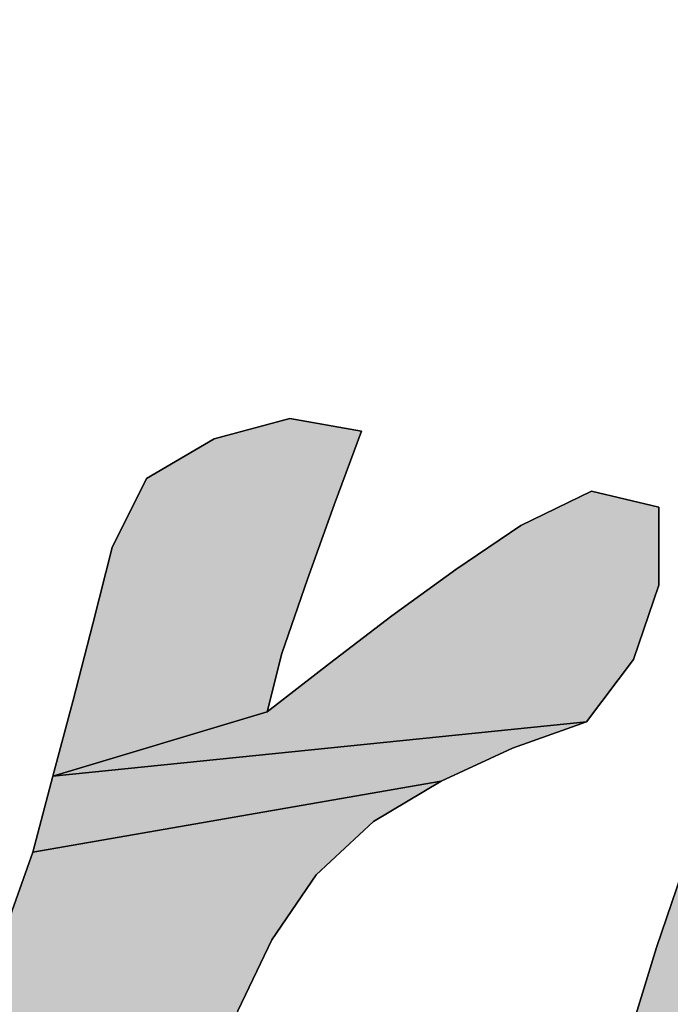
# Model space of a CAD drawing. Units: millimetres. Extents: x 0 to 1188, y 0 to 840.
# Drawn here: x 337 to 338, y 612 to 615 of the extents above; entities that cross this region are included whole.
import ezdxf

# ---------------------------------------------------------------- set-up
doc = ezdxf.new("R2010")
doc.units = ezdxf.units.MM
doc.header["$LTSCALE"] = 65.34
doc.layers.get('0').update_dxf_attribs({"linetype": 'CONTINUOUS'})
doc.layers.add('DEF_LAYER_DIM', color=7, linetype='CONTINUOUS')
doc.layers.add('DEF_LAYER_SYMBOL', color=7, linetype='CONTINUOUS')
doc.styles.get("Standard").update_dxf_attribs({"font": 'txt', "width": 0.8})
doc.styles.add('TEXTSTYLE_2', font='txt')
doc.dimstyles.new('DIMSTYLE_1', dxfattribs={"dimtxt": 7, "dimasz": 6, "dimexe": 2, "dimexo": 1, "dimgap": 0.875, "dimtad": 1, "dimdec": 0, "dimdsep": 46, "dimtxsty": 'Standard', "dimblk": '_FILLED', "dimblk1": '_FILLED', "dimblk2": '_FILLED', "dimcen": 0.09, "dimadec": 3, "dimazin": 2, "dimtp": 0.001, "dimtm": 0.001, "dimtfac": 1, "dimtdec": 0, "dimtofl": 0, "dimtmove": 0, "dimatfit": 3, "dimldrblk": '_FILLED', "dimfxl": 0, "dimtolj": 1, "dimarcsym": 0})
doc.dimstyles.new('DIMSTYLE_2', dxfattribs={"dimtxt": 7, "dimasz": 6, "dimexe": 2, "dimexo": 1, "dimgap": 0.875, "dimtad": 1, "dimdec": 3, "dimdsep": 46, "dimtxsty": 'Standard', "dimblk": '_FILLED', "dimblk1": '_FILLED', "dimblk2": '_FILLED', "dimcen": 0.09, "dimadec": 3, "dimazin": 2, "dimtp": 0.001, "dimtm": 0.001, "dimtfac": 1, "dimtdec": 3, "dimtofl": 0, "dimtmove": 0, "dimatfit": 3, "dimldrblk": '_FILLED', "dimfxl": 0, "dimtolj": 1, "dimarcsym": 0})
doc.dimstyles.new('DIMSTYLE_4', dxfattribs={"dimtxt": 7, "dimasz": 6, "dimexe": 2, "dimexo": 1, "dimtad": 1, "dimdec": 3, "dimdsep": 46, "dimtxsty": 'Standard', "dimblk": '_FILLED', "dimblk1": '_FILLED', "dimblk2": '_FILLED', "dimcen": 0.09, "dimadec": 3, "dimazin": 2, "dimtp": 0.001, "dimtm": 0.001, "dimtfac": 1, "dimtdec": 3, "dimtofl": 0, "dimtmove": 0, "dimatfit": 1, "dimldrblk": '_FILLED', "dimfxl": 0, "dimtolj": 1, "dimarcsym": 0})

# ---------------------------------------------------------------- blocks, each defined once
blk = doc.blocks.new('_FILLED')
at = {"color": 0, "linetype": 'ByBlock'}
blk.add_solid([(0, 0), (-1, 0.23333), (-1, -0.23333)], dxfattribs=at)
blk = doc.blocks.new('*D15')
at = {"layer": 'DEF_LAYER_DIM', "color": 2, "linetype": 'Continuous', "transparency": 16777216}
for p, q in [((189.8057, 613.4193), (189.8057, 699.3722)), ((375.3057, 613.4193), (375.3057, 699.3722)), ((189.8057, 695.3722), (282.5557, 695.3722)), ((375.3057, 695.3722), (282.5557, 695.3722))]:
    blk.add_line(p, q, dxfattribs=at)
at = {"layer": 'DEF_LAYER_DIM', "color": 2, "linetype": 'Continuous', "transparency": 16777216, "xscale": 6, "yscale": 6, "zscale": 6, "rotation": 180}
blk.add_blockref('_FILLED', (189.8057, 695.3722), dxfattribs=at)
at = {"layer": 'DEF_LAYER_DIM', "color": 2, "linetype": 'Continuous', "transparency": 16777216, "xscale": 6, "yscale": 6, "zscale": 6}
blk.add_blockref('_FILLED', (375.3057, 695.3722), dxfattribs=at)
at = {"layer": 'DEF_LAYER_DIM', "color": 2, "linetype": 'Continuous', "transparency": 16777216, "insert": (282.5557, 704.1222), "char_height": 7, "width": 28, "attachment_point": 2, "line_spacing_factor": 0.9}
blk.add_mtext('185.5', dxfattribs=at)
blk = doc.blocks.new('*D17')
at = {"layer": 'DEF_LAYER_DIM', "color": 2, "linetype": 'Continuous', "transparency": 16777216}
for p, q in [((308.8645, 587.9235), (288.8574, 569.8023)), ((288.3574, 569.8023), (261.901, 569.8023)), ((288.8574, 569.8023), (288.3574, 569.8023))]:
    blk.add_line(p, q, dxfattribs=at)
at = {"layer": 'DEF_LAYER_DIM', "color": 2, "linetype": 'Continuous', "transparency": 16777216, "xscale": 6, "yscale": 6, "zscale": 6, "rotation": 42.168195151}
blk.add_blockref('_FILLED', (308.8645, 587.9235), dxfattribs=at)
at = {"layer": 'DEF_LAYER_DIM', "color": 2, "linetype": 'Continuous', "transparency": 16777216, "insert": (284.8574, 578.5523), "char_height": 7, "width": 29.184615, "attachment_point": 3, "line_spacing_factor": 0.9, "style": 'TEXTSTYLE_2'}
blk.add_mtext('{\\ftxt;\\W0.0001;\\H0.0001;\\~}{\\ftxt;\\W1.1794871795;\\H7.0; }{\\ftxt;\\W0.0001;\\H0.0001;\\~}\\ftxt;{\\W0.8;70}', dxfattribs=at)
blk = doc.blocks.new('*D18')
at = {"layer": 'DEF_LAYER_DIM', "color": 2, "linetype": 'Continuous', "transparency": 16777216}
for p, q in [((336.8057, 647.4193), (405.3769, 647.4193)), ((401.3769, 647.4193), (401.3769, 588.5168)), ((401.3769, 529.6143), (401.3769, 588.5168)), ((337.0504, 529.6143), (405.3769, 529.6143))]:
    blk.add_line(p, q, dxfattribs=at)
at = {"layer": 'DEF_LAYER_DIM', "color": 2, "linetype": 'Continuous', "transparency": 16777216, "xscale": 6, "yscale": 6, "zscale": 6}
for p, rotation in [((401.3769, 647.4193), 90), ((401.3769, 529.6143), 270)]:
    blk.add_blockref('_FILLED', p, dxfattribs=dict(at, rotation=rotation))
at = {"layer": 'DEF_LAYER_DIM', "color": 2, "linetype": 'Continuous', "transparency": 16777216, "insert": (392.6269, 588.5168), "char_height": 7, "width": 16.8, "attachment_point": 2, "rotation": 90, "line_spacing_factor": 0.9}
blk.add_mtext('118', dxfattribs=at)
blk = doc.blocks.new('AS-NEW_BL0', base_point=(336.3173, 610.8405))
at = {"layer": 'DEF_LAYER_SYMBOL', "linetype": 'Continuous'}
for points in [[(337.2262, 613.8536), (337.4208, 613.9058), (337.6041, 613.8731), (337.5342, 613.6837), (337.466, 613.4936), (337.3997, 613.3028), (337.3628, 613.1528), (336.8123, 612.988), (336.8643, 613.1831), (336.915, 613.3786), (336.965, 613.5743), (337.0532, 613.7514)], [(339.1361, 613.883), (339.3361, 613.8977), (339.4097, 613.7848), (339.3324, 613.599), (339.2555, 613.413), (339.1794, 613.2266), (339.1045, 613.0398), (339.0311, 612.8523), (338.9599, 612.664), (338.8919, 612.4746), (338.8287, 612.2835), (338.7743, 612.0897), (338.7432, 611.8913), (338.8338, 611.7263), (338.1572, 611.5659), (338.1744, 611.7664), (338.207, 611.965), (338.2506, 612.1615), (338.3027, 612.3559), (338.3617, 612.5483), (338.4264, 612.7389), (338.496, 612.9278), (338.5697, 613.1151), (338.6471, 613.3009), (338.7277, 613.4854), (338.8112, 613.6685), (338.949, 613.8112)], [(338.0133, 613.6312), (338.1944, 613.7194), (338.3672, 613.6778), (338.3673, 613.4778), (338.3021, 613.2873), (338.1816, 613.1275), (336.8123, 612.988), (337.3628, 613.1528), (337.5222, 613.2768), (337.6825, 613.3997), (337.8462, 613.5178)], [(337.9917, 613.0602), (337.8085, 612.9755), (336.7609, 612.7927), (336.8123, 612.988), (338.1816, 613.1275)], [(337.6352, 612.872), (337.4885, 612.7348), (337.3745, 612.5684), (337.2873, 612.3864), (337.2124, 612.1988), (337.1364, 612.0117), (337.0649, 611.8229), (336.9986, 611.6321), (336.9361, 611.4401), (336.3151, 611.2931), (336.378, 611.4849), (336.4387, 611.6776), (336.499, 611.8703), (336.4851, 611.9329), (336.165, 611.9955), (336.308, 612.138), (336.4465, 612.285), (336.5805, 612.436), (336.694, 612.6025), (336.7609, 612.7927), (337.8085, 612.9755)]]:
    blk.add_hatch(color=2, dxfattribs=at).paths.add_polyline_path(points)
at = {"layer": 'DEF_LAYER_SYMBOL', "color": 2, "linetype": 'Continuous'}
for p, q in [((337.4208, 613.9058), (337.2262, 613.8536)), ((337.2262, 613.8536), (337.4208, 613.9058)), ((337.4208, 613.9058), (337.2262, 613.8536)), ((337.6041, 613.8731), (337.4208, 613.9058)), ((337.4208, 613.9058), (337.6041, 613.8731)), ((337.6041, 613.8731), (337.4208, 613.9058)), ((337.2262, 613.8536), (337.0532, 613.7514)), ((337.0532, 613.7514), (337.2262, 613.8536)), ((337.2262, 613.8536), (337.0532, 613.7514)), ((337.5342, 613.6837), (337.6041, 613.8731)), ((337.6041, 613.8731), (337.5342, 613.6837)), ((337.5342, 613.6837), (337.6041, 613.8731)), ((337.0532, 613.7514), (336.965, 613.5743)), ((336.965, 613.5743), (337.0532, 613.7514)), ((337.0532, 613.7514), (336.965, 613.5743)), ((338.1944, 613.7194), (338.0133, 613.6312)), ((338.0133, 613.6312), (338.1944, 613.7194)), ((338.1944, 613.7194), (338.0133, 613.6312)), ((338.3672, 613.6778), (338.1944, 613.7194)), ((338.1944, 613.7194), (338.3672, 613.6778)), ((338.3672, 613.6778), (338.1944, 613.7194)), ((337.466, 613.4936), (337.5342, 613.6837)), ((337.5342, 613.6837), (337.466, 613.4936)), ((337.466, 613.4936), (337.5342, 613.6837)), ((338.3673, 613.4778), (338.3672, 613.6778)), ((338.3672, 613.6778), (338.3673, 613.4778)), ((338.3673, 613.4778), (338.3672, 613.6778)), ((338.0133, 613.6312), (337.8462, 613.5178)), ((337.8462, 613.5178), (338.0133, 613.6312)), ((338.0133, 613.6312), (337.8462, 613.5178)), ((336.965, 613.5743), (336.915, 613.3786)), ((336.915, 613.3786), (336.965, 613.5743)), ((336.965, 613.5743), (336.915, 613.3786)), ((337.8462, 613.5178), (337.6825, 613.3997)), ((337.6825, 613.3997), (337.8462, 613.5178)), ((337.8462, 613.5178), (337.6825, 613.3997)), ((337.3997, 613.3028), (337.466, 613.4936)), ((337.466, 613.4936), (337.3997, 613.3028)), ((337.3997, 613.3028), (337.466, 613.4936)), ((338.3021, 613.2873), (338.3673, 613.4778)), ((338.3673, 613.4778), (338.3021, 613.2873)), ((338.3021, 613.2873), (338.3673, 613.4778)), ((337.6825, 613.3997), (337.5222, 613.2768)), ((337.5222, 613.2768), (337.6825, 613.3997)), ((337.6825, 613.3997), (337.5222, 613.2768)), ((336.915, 613.3786), (336.8643, 613.1831)), ((336.8643, 613.1831), (336.915, 613.3786)), ((336.915, 613.3786), (336.8643, 613.1831)), ((337.3628, 613.1528), (337.3997, 613.3028)), ((337.3997, 613.3028), (337.3628, 613.1528)), ((337.3628, 613.1528), (337.3997, 613.3028)), ((337.5222, 613.2768), (337.3628, 613.1528)), ((337.3628, 613.1528), (337.5222, 613.2768)), ((337.5222, 613.2768), (337.3628, 613.1528)), ((338.1816, 613.1275), (338.3021, 613.2873)), ((338.3021, 613.2873), (338.1816, 613.1275)), ((338.1816, 613.1275), (338.3021, 613.2873)), ((336.8643, 613.1831), (336.8123, 612.988)), ((336.8123, 612.988), (336.8643, 613.1831)), ((336.8643, 613.1831), (336.8123, 612.988)), ((337.9917, 613.0602), (338.1816, 613.1275)), ((338.1816, 613.1275), (337.9917, 613.0602)), ((337.9917, 613.0602), (338.1816, 613.1275)), ((337.8085, 612.9755), (337.9917, 613.0602)), ((337.9917, 613.0602), (337.8085, 612.9755)), ((337.8085, 612.9755), (337.9917, 613.0602)), ((336.8123, 612.988), (336.7609, 612.7927)), ((336.7609, 612.7927), (336.8123, 612.988)), ((336.8123, 612.988), (336.7609, 612.7927)), ((337.6352, 612.872), (337.8085, 612.9755)), ((337.8085, 612.9755), (337.6352, 612.872)), ((337.6352, 612.872), (337.8085, 612.9755)), ((337.4885, 612.7348), (337.6352, 612.872)), ((337.6352, 612.872), (337.4885, 612.7348)), ((337.4885, 612.7348), (337.6352, 612.872)), ((336.7609, 612.7927), (336.694, 612.6025)), ((336.694, 612.6025), (336.7609, 612.7927)), ((336.7609, 612.7927), (336.694, 612.6025)), ((338.4264, 612.7389), (338.3617, 612.5483)), ((338.3617, 612.5483), (338.4264, 612.7389)), ((338.4264, 612.7389), (338.3617, 612.5483)), ((337.3745, 612.5684), (337.4885, 612.7348)), ((337.4885, 612.7348), (337.3745, 612.5684)), ((337.3745, 612.5684), (337.4885, 612.7348)), ((337.2873, 612.3864), (337.3745, 612.5684)), ((337.3745, 612.5684), (337.2873, 612.3864)), ((337.2873, 612.3864), (337.3745, 612.5684)), ((338.3617, 612.5483), (338.3027, 612.3559)), ((338.3027, 612.3559), (338.3617, 612.5483)), ((338.3617, 612.5483), (338.3027, 612.3559))]:
    blk.add_line(p, q, dxfattribs=at)
for points in [[(337.2262, 613.8536), (337.4208, 613.9058), (337.6041, 613.8731), (337.5342, 613.6837), (337.466, 613.4936), (337.3997, 613.3028), (337.3628, 613.1528), (336.8123, 612.988), (336.8643, 613.1831), (336.915, 613.3786), (336.965, 613.5743), (337.0532, 613.7514), (337.2262, 613.8536)], [(338.3027, 612.3559), (338.3617, 612.5483), (338.4264, 612.7389), (338.496, 612.9278), (338.5697, 613.1151), (338.6471, 613.3009), (338.7277, 613.4854), (338.8112, 613.6685), (338.949, 613.8112), (339.1361, 613.883)], [(338.0133, 613.6312), (338.1944, 613.7194), (338.3672, 613.6778), (338.3673, 613.4778), (338.3021, 613.2873), (338.1816, 613.1275), (336.8123, 612.988), (337.3628, 613.1528), (337.5222, 613.2768), (337.6825, 613.3997), (337.8462, 613.5178), (338.0133, 613.6312)], [(337.9917, 613.0602), (337.8085, 612.9755), (336.7609, 612.7927), (336.8123, 612.988), (338.1816, 613.1275), (337.9917, 613.0602)], [(337.6352, 612.872), (337.4885, 612.7348), (337.3745, 612.5684), (337.2873, 612.3864), (337.2124, 612.1988), (337.1364, 612.0117), (337.0649, 611.8229), (336.9986, 611.6321), (336.9361, 611.4401), (336.3151, 611.2931), (336.378, 611.4849), (336.4387, 611.6776), (336.499, 611.8703), (336.4851, 611.9329), (336.165, 611.9955), (336.308, 612.138), (336.4465, 612.285), (336.5805, 612.436), (336.694, 612.6025), (336.7609, 612.7927), (337.8085, 612.9755), (337.6352, 612.872)]]:
    blk.add_lwpolyline(points, dxfattribs=at)

msp = doc.modelspace()

# ---------------------------------------------------------------- linework, layer by layer
at = {"color": 7, "linetype": 'Continuous'}
for radius, start, end in [(35, 306.39003, 233.57496), (34.4219, 307.12206, 232.84796), (33.6905, 308.08167, 231.91143), (23, 335.01053, 205.1097), (21.75, 0.64436, 179.34113)]:
    msp.add_arc((334.8057, 611.4193), radius, start, end, dxfattribs=at)

# ---------------------------------------------------------------- block references
at = {"layer": 'DEF_LAYER_SYMBOL', "color": 2, "linetype": 'Continuous'}
msp.add_blockref('AS-NEW_BL0', (336.3173, 610.8405), dxfattribs=at)

# ---------------------------------------------------------------- dimensions: what is measured, and where the dimension line sits
at = {"layer": 'DEF_LAYER_DIM', "color": 2, "linetype": 'Continuous'}
for base, p1, p2, angle, dimstyle, picture, middle in [((189.8057, 695.3722), (375.3057, 612.4193), (189.8057, 612.4193), 180, 'DIMSTYLE_2', '*D15', (283.4307, 695.3722)), ((401.3769, 529.6143), (335.8057, 647.4193), (336.0504, 529.6143), 270, 'DIMSTYLE_1', '*D18', (401.3769, 589.3918))]:
    dim = msp.add_linear_dim(base=base, p1=p1, p2=p2, angle=angle, dimstyle=dimstyle, dxfattribs=at)
    dim.commit()
    dim.dimension.update_dxf_attribs({"geometry": picture, "text_midpoint": middle, "dimtype": 160})
dim = msp.add_diameter_dim_2p(p1=(308.8645, 587.9235), p2=(360.7469, 634.9151), text='{\\fSymbol_ASME;\\W1.0;?}<>', dimstyle='DIMSTYLE_4', override={"dimtih": 1, "dimtoh": 1, "dimpost": '<>'}, dxfattribs=at)
dim.commit()
dim.dimension.update_dxf_attribs({"geometry": '*D17', "text_midpoint": (279.2574, 575.0523), "dimtype": 163})

doc.saveas('drawing.dxf')
